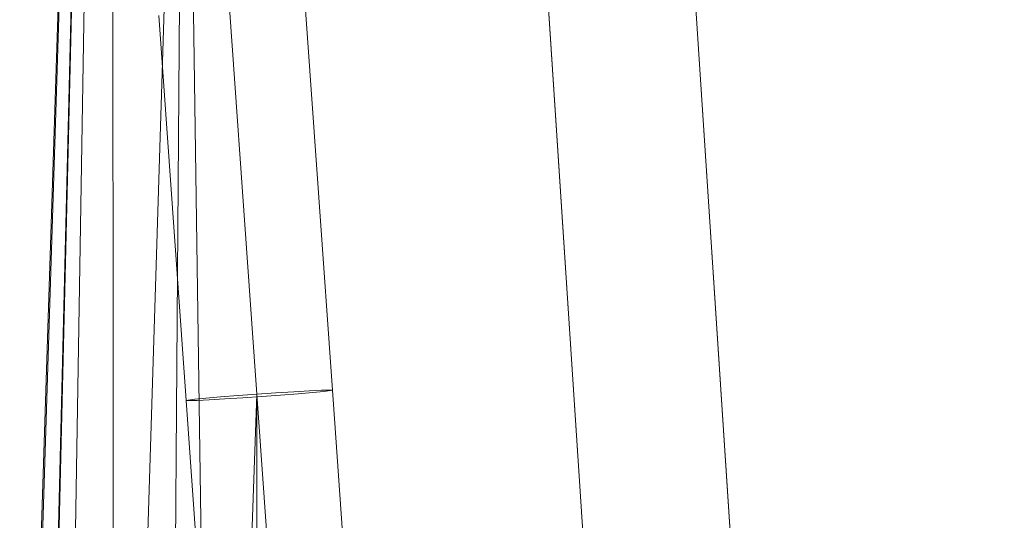
# Model space of a CAD drawing. Units: inches. Extents: x 0 to 204, y 0 to 264.
# Drawn here: x 81 to 86, y 152 to 155 of the extents above; entities that cross this region are included whole.
import ezdxf

# ---------------------------------------------------------------- set-up
doc = ezdxf.new("R2010")
doc.units = ezdxf.units.IN
doc.header["$MEASUREMENT"] = 0
doc.layers.get('0').update_dxf_attribs({"color": 10})

# ---------------------------------------------------------------- blocks, each defined once
blk = doc.blocks.new('LIDO-LOVE-3D')
at = {"lineweight": 18}
for points, invisible_edges in [([(26.9561, -9.2314, 22.7063), (25.6855, 8.7469, 24.0336), (25.7758, 8.7555, 23.9968)], 13), ([(25.7758, 8.7555, 23.9968), (25.8727, 8.7627, 23.9848), (27.053, -9.2242, 22.6943)], 14), ([(25.7758, 8.7555, 23.9968), (27.053, -9.2242, 22.6943), (26.9561, -9.2314, 22.7063)], 13), ([(25.9695, 8.7681, 23.9982), (27.1498, -9.2188, 22.7077), (25.8727, 8.7627, 23.9848)], 3), ([(25.8727, 8.7627, 23.9848), (27.1498, -9.2188, 22.7077), (27.053, -9.2242, 22.6943)], 13), ([(27.24, -9.2156, 22.7457), (25.9695, 8.7681, 23.9982), (26.0597, 8.7713, 24.0362)], 13), ([(25.9695, 8.7681, 23.9982), (27.24, -9.2156, 22.7457), (27.1498, -9.2188, 22.7077)], 13), ([(26.137, 8.7721, 24.0962), (27.3173, -9.2148, 22.8057), (26.0597, 8.7713, 24.0362)], 3), ([(26.0597, 8.7713, 24.0362), (27.3173, -9.2148, 22.8057), (27.24, -9.2156, 22.7457)], 13), ([(26.137, 8.7721, 24.0962), (26.1963, 8.7704, 24.1741), (27.3766, -9.2165, 22.8836), (27.3173, -9.2148, 22.8057)], 10), ([(26.1954, 8.7435, 24.5481), (27.3757, -9.2434, 23.2576), (26.233, 8.7524, 24.4582)], 3), ([(27.4138, -9.2206, 22.9741), (26.1963, 8.7704, 24.1741), (26.2335, 8.7663, 24.2646)], 13), ([(27.4138, -9.2206, 22.9741), (27.3766, -9.2165, 22.8836), (26.1963, 8.7704, 24.1741)], 14), ([(27.4133, -9.2345, 23.1677), (26.246, 8.7602, 24.3615), (26.233, 8.7524, 24.4582)], 13), ([(26.233, 8.7524, 24.4582), (27.3757, -9.2434, 23.2576), (27.4133, -9.2345, 23.1677)], 13), ([(27.4263, -9.2267, 23.0709), (26.2335, 8.7663, 24.2646), (26.246, 8.7602, 24.3615)], 1), ([(26.2335, 8.7663, 24.2646), (27.4263, -9.2267, 23.0709), (27.4138, -9.2206, 22.9741)], 13), ([(26.246, 8.7602, 24.3615), (27.4133, -9.2345, 23.1677), (27.4263, -9.2267, 23.0709)], 1), ([(26.6909, -9.2677, 22.9689), (25.4976, 8.7114, 24.3562), (25.5106, 8.7192, 24.2594)], 13), ([(25.4976, 8.7114, 24.3562), (26.6909, -9.2677, 22.9689), (26.6779, -9.2754, 23.0656)], 1), ([(26.6779, -9.2754, 23.0656), (25.5101, 8.7053, 24.4531), (25.4976, 8.7114, 24.3562)], 1), ([(26.6904, -9.2816, 23.1625), (25.5473, 8.7013, 24.5435), (25.5101, 8.7053, 24.4531)], 13), ([(25.5101, 8.7053, 24.4531), (26.6779, -9.2754, 23.0656), (26.6904, -9.2816, 23.1625)], 13), ([(25.5106, 8.7192, 24.2594), (25.5482, 8.7282, 24.1695), (26.7285, -9.2587, 22.879), (26.6909, -9.2677, 22.9689)], 10), ([(25.6066, 8.6996, 24.6214), (25.5473, 8.7013, 24.5435), (26.7276, -9.2856, 23.253)], 14), ([(26.6904, -9.2816, 23.1625), (26.7276, -9.2856, 23.253), (25.5473, 8.7013, 24.5435)], 14), ([(25.5482, 8.7282, 24.1695), (25.6078, 8.7376, 24.0925), (26.7881, -9.2493, 22.8019), (26.7285, -9.2587, 22.879)], 10), ([(26.8658, -9.24, 22.7431), (25.6078, 8.7376, 24.0925), (25.6855, 8.7469, 24.0336)], 13), ([(25.6078, 8.7376, 24.0925), (26.8658, -9.24, 22.7431), (26.7881, -9.2493, 22.8019)], 13), ([(26.8642, -9.2866, 23.3909), (25.7741, 8.7035, 24.7194), (25.6839, 8.7003, 24.6814)], 13), ([(26.9561, -9.2314, 22.7063), (26.8658, -9.24, 22.7431), (25.6855, 8.7469, 24.0336)], 14), ([(25.7741, 8.7035, 24.7194), (26.9544, -9.2834, 23.4289), (25.8709, 8.7089, 24.7328)], 3), ([(25.7741, 8.7035, 24.7194), (26.8642, -9.2866, 23.3909), (26.9544, -9.2834, 23.4289)], 13), ([(27.0512, -9.278, 23.4423), (27.1481, -9.2708, 23.4303), (25.9678, 8.7161, 24.7208), (25.8709, 8.7089, 24.7328)], 10), ([(25.8709, 8.7089, 24.7328), (26.9544, -9.2834, 23.4289), (27.0512, -9.278, 23.4423)], 13), ([(27.1481, -9.2708, 23.4303), (26.0581, 8.7247, 24.6841), (25.9678, 8.7161, 24.7208)], 13), ([(27.2384, -9.2622, 23.3935), (26.1358, 8.734, 24.6252), (26.0581, 8.7247, 24.6841)], 13), ([(27.1481, -9.2708, 23.4303), (27.2384, -9.2622, 23.3935), (26.0581, 8.7247, 24.6841)], 14), ([(26.1954, 8.7435, 24.5481), (26.1358, 8.734, 24.6252), (27.316, -9.2529, 23.3347)], 14), ([(26.1358, 8.734, 24.6252), (27.2384, -9.2622, 23.3935), (27.316, -9.2529, 23.3347)], 13), ([(26.1954, 8.7435, 24.5481), (27.316, -9.2529, 23.3347), (27.3757, -9.2434, 23.2576)], 13), ([(25.6066, 8.6996, 24.6214), (26.7868, -9.2873, 23.3309), (25.6839, 8.7003, 24.6814)], 3), ([(25.6066, 8.6996, 24.6214), (26.7276, -9.2856, 23.253), (26.7868, -9.2873, 23.3309)], 13), ([(25.6839, 8.7003, 24.6814), (26.7868, -9.2873, 23.3309), (26.8642, -9.2866, 23.3909)], 13), ([(25.1592, -5.0534, 14.9908), (25.2288, -6.037, 15.0104), (25.1803, -5.5465, 14.8917)], 14), ([(25.2288, -6.037, 15.0104), (25.1592, -5.0534, 14.9908), (25.1777, -5.789, 15.1504)], 14), ([(24.4811, -6.0903, 14.9864), (24.4115, -5.1068, 14.9668), (24.4971, -5.8425, 14.8416)], 14), ([(24.4115, -5.1068, 14.9668), (24.4811, -6.0903, 14.9864), (24.4597, -5.5938, 15.0913)], 14), ([(25.1007, -7.029, 15.3482), (25.1802, -7.0243, 15.2914), (25.0249, -5.3683, 15.2926)], 14), ([(24.7485, -7.0654, 14.6878), (24.669, -7.0701, 14.7446), (24.5894, -5.4097, 14.6838)], 14), ([(25.1803, -5.5465, 14.8917), (25.2886, -7.0229, 14.9326), (25.2542, -7.027, 14.841)], 13), ([(24.4597, -5.5938, 15.0913), (24.5606, -7.0715, 15.1034), (24.5949, -7.0675, 15.195)], 13), ([(25.1279, -5.6075, 14.7739), (25.2542, -7.027, 14.841), (25.1977, -7.0323, 14.7615)], 13), ([(24.5199, -5.6429, 15.2112), (24.5949, -7.0675, 15.195), (24.6515, -7.0621, 15.2745)], 13), ([(25.2418, -7.0213, 15.2157), (25.2822, -7.02, 15.1265), (25.1777, -5.789, 15.1504)], 14), ([(25.2418, -7.0213, 15.2157), (25.1777, -5.789, 15.1504), (25.1802, -7.0243, 15.2914)], 3), ([(24.6073, -7.0731, 14.8203), (24.567, -7.0744, 14.9095), (24.4971, -5.8425, 14.8416)], 14), ([(24.6073, -7.0731, 14.8203), (24.4971, -5.8425, 14.8416), (24.669, -7.0701, 14.7446)], 3), ([(25.0092, -7.0348, 15.3828), (25.1007, -7.029, 15.3482), (24.8935, -6.0848, 15.3741)], 14), ([(24.9122, -7.0415, 15.3927), (25.0092, -7.0348, 15.3828), (24.8935, -6.0848, 15.3741)], 14), ([(25.2288, -6.037, 15.0104), (25.2984, -7.0205, 15.03), (25.2886, -7.0229, 14.9326)], 12), ([(25.2984, -7.0205, 15.03), (25.2288, -6.037, 15.0104), (25.2822, -7.02, 15.1265)], 2), ([(24.5507, -7.0739, 15.006), (24.4811, -6.0903, 14.9864), (24.567, -7.0744, 14.9095)], 2), ([(24.4811, -6.0903, 14.9864), (24.5507, -7.0739, 15.006), (24.5606, -7.0715, 15.1034)], 12), ([(24.727, -7.0556, 15.3362), (24.7028, -6.0988, 15.3423), (24.6515, -7.0621, 15.2745)], 3), ([(24.7028, -6.0988, 15.3423), (24.816, -7.0486, 15.3766), (24.9122, -7.0415, 15.3927)], 13), ([(24.816, -7.0486, 15.3766), (24.7028, -6.0988, 15.3423), (24.727, -7.0556, 15.3362)], 3), ([(24.8399, -7.0596, 14.6532), (24.7485, -7.0654, 14.6878), (24.8207, -6.103, 14.6281)], 14), ([(24.937, -7.0529, 14.6432), (24.8399, -7.0596, 14.6532), (24.8207, -6.103, 14.6281)], 14), ([(25.0114, -6.0889, 14.6598), (25.0331, -7.0458, 14.6594), (24.937, -7.0529, 14.6432)], 13), ([(25.1221, -7.0388, 14.6998), (25.0114, -6.0889, 14.6598), (25.1977, -7.0323, 14.7615)], 3), ([(25.0331, -7.0458, 14.6594), (25.0114, -6.0889, 14.6598), (25.1221, -7.0388, 14.6998)], 3), ([(25.0093, -7.0348, 15.3831), (24.9122, -7.0415, 15.3927), (25.2435, -11.722, 15.4744)], 14), ([(25.3408, -11.7157, 15.4648), (25.1009, -7.029, 15.3485), (25.0093, -7.0348, 15.3831)], 13), ([(25.0093, -7.0348, 15.3831), (25.2435, -11.722, 15.4744), (25.3408, -11.7157, 15.4648)], 13), ([(25.0332, -7.0458, 14.6591), (25.1223, -7.0388, 14.6995), (25.3647, -11.7267, 14.7408)], 14), ([(25.4322, -11.7101, 15.4302), (25.1802, -7.0243, 15.2914), (25.1009, -7.029, 15.3485)], 13), ([(25.1009, -7.029, 15.3485), (25.3408, -11.7157, 15.4648), (25.4322, -11.7101, 15.4302)], 13), ([(25.1223, -7.0388, 14.6995), (25.1977, -7.0323, 14.7615), (25.4537, -11.72, 14.7811)], 14), ([(25.1223, -7.0388, 14.6995), (25.4537, -11.72, 14.7811), (25.3647, -11.7267, 14.7408)], 13), ([(25.2421, -7.0213, 15.2159), (25.1802, -7.0243, 15.2914), (25.5116, -11.7058, 15.3732)], 14), ([(25.1802, -7.0243, 15.2914), (25.4322, -11.7101, 15.4302), (25.5116, -11.7058, 15.3732)], 13), ([(25.1977, -7.0323, 14.7615), (25.2545, -7.0269, 14.8408), (25.5291, -11.7139, 14.8432)], 14), ([(25.1977, -7.0323, 14.7615), (25.5291, -11.7139, 14.8432), (25.4537, -11.72, 14.7811)], 13), ([(25.2421, -7.0213, 15.2159), (25.5736, -11.703, 15.2974), (25.2825, -7.02, 15.1266)], 3), ([(25.2421, -7.0213, 15.2159), (25.5116, -11.7058, 15.3732), (25.5736, -11.703, 15.2974)], 13), ([(25.2545, -7.0269, 14.8408), (25.2889, -7.0229, 14.9325), (25.586, -11.7087, 14.9227)], 14), ([(25.5291, -11.7139, 14.8432), (25.2545, -7.0269, 14.8408), (25.586, -11.7087, 14.9227)], 3), ([(25.2825, -7.02, 15.1266), (25.6139, -11.7018, 15.2083), (25.2984, -7.0205, 15.03)], 3), ([(25.2825, -7.02, 15.1266), (25.5736, -11.703, 15.2974), (25.6139, -11.7018, 15.2083)], 13), ([(25.2889, -7.0229, 14.9325), (25.2984, -7.0205, 15.03), (25.6204, -11.7048, 15.0143)], 14), ([(25.586, -11.7087, 14.9227), (25.2889, -7.0229, 14.9325), (25.6204, -11.7048, 15.0143)], 3), ([(25.2984, -7.0205, 15.03), (25.6299, -11.7025, 15.1117), (25.6204, -11.7048, 15.0143)], 12), ([(25.2984, -7.0205, 15.03), (25.6139, -11.7018, 15.2083), (25.6299, -11.7025, 15.1117)], 1), ([(24.882, -11.753, 15.0877), (24.5603, -7.0715, 15.1035), (24.5507, -7.0739, 15.006)], 1), ([(24.5507, -7.0739, 15.006), (24.5667, -7.0744, 14.9094), (24.882, -11.753, 15.0877)], 2), ([(24.9259, -11.7467, 15.2767), (24.5947, -7.0675, 15.1951), (24.5603, -7.0715, 15.1035)], 13), ([(24.5603, -7.0715, 15.1035), (24.882, -11.753, 15.0877), (24.8915, -11.7506, 15.1851)], 13), ([(24.8915, -11.7506, 15.1851), (24.9259, -11.7467, 15.2767), (24.5603, -7.0715, 15.1035)], 14), ([(24.5667, -7.0744, 14.9094), (24.6071, -7.0731, 14.8201), (24.9383, -11.7524, 14.9019)], 14), ([(24.8979, -11.7536, 14.9911), (24.882, -11.753, 15.0877), (24.5667, -7.0744, 14.9094)], 14), ([(24.9383, -11.7524, 14.9019), (24.8979, -11.7536, 14.9911), (24.5667, -7.0744, 14.9094)], 14), ([(24.9259, -11.7467, 15.2767), (24.6515, -7.0621, 15.2745), (24.5947, -7.0675, 15.1951)], 13), ([(24.6071, -7.0731, 14.8201), (24.669, -7.0701, 14.7446), (24.9383, -11.7524, 14.9019)], 14), ([(24.9827, -11.7415, 15.3562), (24.7268, -7.0556, 15.3365), (24.6515, -7.0621, 15.2745)], 13), ([(24.9259, -11.7467, 15.2767), (24.9827, -11.7415, 15.3562), (24.6515, -7.0621, 15.2745)], 14), ([(24.669, -7.0701, 14.7446), (24.7483, -7.0655, 14.6875), (25.0003, -11.7496, 14.8262)], 14), ([(24.9383, -11.7524, 14.9019), (24.669, -7.0701, 14.7446), (25.0003, -11.7496, 14.8262)], 3), ([(24.7268, -7.0556, 15.3365), (25.0582, -11.7354, 15.4182), (24.8159, -7.0486, 15.3769)], 3), ([(25.0582, -11.7354, 15.4182), (24.7268, -7.0556, 15.3365), (24.9827, -11.7415, 15.3562)], 3), ([(24.7483, -7.0655, 14.6875), (24.8399, -7.0596, 14.6529), (25.0797, -11.7453, 14.7692)], 14), ([(25.0797, -11.7453, 14.7692), (25.0003, -11.7496, 14.8262), (24.7483, -7.0655, 14.6875)], 14), ([(25.1472, -11.7287, 15.4586), (24.9122, -7.0415, 15.3927), (24.8159, -7.0486, 15.3769)], 13), ([(25.1472, -11.7287, 15.4586), (24.8159, -7.0486, 15.3769), (25.0582, -11.7354, 15.4182)], 3), ([(25.1711, -11.7398, 14.7346), (24.8399, -7.0596, 14.6529), (24.937, -7.0529, 14.6432)], 13), ([(25.0797, -11.7453, 14.7692), (24.8399, -7.0596, 14.6529), (25.1711, -11.7398, 14.7346)], 3), ([(24.9122, -7.0415, 15.3927), (25.1472, -11.7287, 15.4586), (25.2435, -11.722, 15.4744)], 13), ([(25.0332, -7.0458, 14.6591), (25.2683, -11.7334, 14.7249), (24.937, -7.0529, 14.6432)], 3), ([(24.937, -7.0529, 14.6432), (25.2683, -11.7334, 14.7249), (25.1711, -11.7398, 14.7346)], 13), ([(25.3647, -11.7267, 14.7408), (25.2683, -11.7334, 14.7249), (25.0332, -7.0458, 14.6591)], 14)]:
    blk.add_3dface(points, dxfattribs=dict(at, invisible_edges=invisible_edges))
mesh = blk.add_polyface(dxfattribs=at)
corners = [(23.7595, 9.2408, 15.3135), (23.7594, 9.2416, 15.4983), (23.7624, 9.1989, 15.3718), (23.7674, 9.1283, 15.2585), (23.7741, 9.0337, 15.1645), (23.7822, 8.92, 15.0947), (23.7912, 8.7934, 15.0528), (23.8006, 8.6606, 15.041), (24.1698, 3.4454, 15.1752), (24.5406, -1.7924, 15.2925), (24.9122, -7.0415, 15.3927), (25.2435, -11.722, 15.4744), (25.2435, -11.722, 15.4119), (24.9122, -7.0415, 15.3302), (24.5406, -1.7925, 15.2299), (24.1698, 3.445, 15.1124), (23.8006, 8.6595, 14.9779), (23.7907, 8.8, 14.9896), (23.7812, 8.9345, 15.0317), (23.7725, 9.0566, 15.1021), (23.7652, 9.1604, 15.1976)]
mesh.append_faces([[corners[k] for k in face] for face in [(10, 13, 9), (14, 9, 13), (6, 18, 5)]], dxfattribs={"vtx0": -1, "vtx1": -1})
mesh.append_faces([[corners[k] for k in face] for face in [(0, 2, 3), (5, 18, 19), (20, 3, 4)]], dxfattribs={"vtx0": -1, "vtx2": -1})
mesh.append_faces([[corners[k] for k in face] for face in [(20, 0, 3), (8, 9, 14), (19, 20, 4), (4, 5, 19), (7, 8, 15), (14, 15, 8), (16, 17, 7), (6, 7, 17), (15, 16, 7), (17, 18, 6)]], dxfattribs={"vtx1": -1, "vtx2": -1})
mesh.append_faces([[corners[k] for k in face] for face in [(0, 1, 2)]], dxfattribs={"vtx2": -1})
mesh.append_faces([[corners[k] for k in face] for face in [(10, 11, 12, 13)]], dxfattribs={"vtx3": -1})
mesh = blk.add_polyface(dxfattribs=at)
corners = [(24.9122, -12.7729, 15.4928), (24.9122, -7.0415, 15.3927), (24.5406, -1.7924, 15.2925), (24.1698, 3.4454, 15.1752), (23.8006, 8.6606, 15.041), (23.7159, 8.6604, 15.0287), (23.6315, 8.6601, 15.0155), (23.6315, -13.346, 15.3996), (23.762, -13.3335, 15.4194), (23.8929, -13.3208, 15.4371), (24.1827, -13.2634, 15.468), (24.4564, -13.1497, 15.4864), (24.7029, -12.9841, 15.4937)]
mesh.append_faces([[corners[k] for k in face] for face in [(11, 2, 10), (9, 3, 8)]], dxfattribs={"vtx0": -1, "vtx1": -1})
mesh.append_faces([[corners[k] for k in face] for face in [(12, 1, 2), (2, 11, 12), (3, 5, 6), (3, 9, 10), (3, 6, 7)]], dxfattribs={"vtx0": -1, "vtx2": -1})
mesh.append_faces([[corners[k] for k in face] for face in [(0, 1, 12)]], dxfattribs={"vtx1": -1})
mesh.append_faces([[corners[k] for k in face] for face in [(2, 3, 10), (7, 8, 3)]], dxfattribs={"vtx1": -1, "vtx2": -1})
mesh.append_faces([[corners[k] for k in face] for face in [(3, 4, 5)]], dxfattribs={"vtx2": -1})
mesh = blk.add_polyface(dxfattribs=at)
corners = [(23.6415, -13.3451, 15.3379), (23.6415, 8.6591, 14.9538), (23.721, 8.6593, 14.9663), (23.8006, 8.6595, 14.9779), (24.1698, 3.445, 15.1124), (24.5406, -1.7925, 15.2299), (24.9122, -7.0415, 15.3302), (24.9122, -12.7729, 15.4303), (24.7029, -12.9841, 15.4312), (24.4564, -13.1497, 15.4238), (24.1826, -13.2634, 15.4052), (23.8929, -13.3208, 15.3741), (23.767, -13.333, 15.357)]
mesh.append_faces([[corners[k] for k in face] for face in [(4, 2, 3), (8, 6, 7)]], dxfattribs={"vtx0": -1})
mesh.append_faces([[corners[k] for k in face] for face in [(1, 4, 0), (2, 4, 1), (5, 10, 4), (11, 4, 10)]], dxfattribs={"vtx0": -1, "vtx1": -1})
mesh.append_faces([[corners[k] for k in face] for face in [(4, 12, 0), (4, 11, 12), (8, 5, 6)]], dxfattribs={"vtx0": -1, "vtx2": -1})
mesh.append_faces([[corners[k] for k in face] for face in [(9, 10, 5), (8, 9, 5)]], dxfattribs={"vtx1": -1, "vtx2": -1})
mesh = blk.add_polyface(dxfattribs=at)
corners = [(24.9122, -7.0415, 15.3927), (24.9122, -12.7729, 15.4928), (25.1102, -12.4543, 15.4872), (25.223, -12.0966, 15.481), (25.2435, -11.722, 15.4744)]
mesh.append_faces([[corners[k] for k in face] for face in [(4, 1, 3)]], dxfattribs={"vtx0": -1, "vtx1": -1})
mesh.append_faces([[corners[k] for k in face] for face in [(1, 2, 3), (4, 0, 1)]], dxfattribs={"vtx2": -1})
mesh = blk.add_polyface(dxfattribs=at)
corners = [(24.9122, -12.7729, 15.4303), (24.9122, -7.0415, 15.3302), (25.2435, -11.722, 15.4119), (25.223, -12.0966, 15.4185), (25.1102, -12.4543, 15.4247)]
mesh.append_faces([[corners[k] for k in face] for face in [(2, 0, 1)]], dxfattribs={"vtx0": -1})
mesh.append_faces([[corners[k] for k in face] for face in [(0, 2, 3)]], dxfattribs={"vtx0": -1, "vtx2": -1})
mesh.append_faces([[corners[k] for k in face] for face in [(4, 0, 3)]], dxfattribs={"vtx1": -1})

msp = doc.modelspace()

# ---------------------------------------------------------------- linework, layer by layer
at = {"lineweight": 18, "invisible_edges": 15}
for points in [[(84.1368, 155.56087, 15.21965), (84.15349, 154.80123, 15.30142), (84.26873, 155.82831, 15.30947)], [(84.38255, 155.47982, 15.36011), (84.26873, 155.82831, 15.30947), (84.15349, 154.80123, 15.30142)], [(84.46682, 155.4607, 14.61538), (84.62872, 155.79148, 14.65338), (84.59818, 154.75928, 14.69929)], [(84.72191, 155.51151, 14.7534), (84.59818, 154.75928, 14.69929), (84.62872, 155.79148, 14.65338)], [(84.0332, 154.80684, 15.14943), (84.08504, 155.6686, 15.11054), (84.00292, 154.82224, 15.00418)], [(84.08504, 155.6686, 15.11054), (84.0332, 154.80684, 15.14943), (84.1368, 155.56087, 15.21965)], [(84.78861, 155.61487, 14.85858), (84.71845, 154.75335, 14.85129), (84.72191, 155.51151, 14.7534)], [(84.71845, 154.75335, 14.85129), (84.78861, 155.61487, 14.85858), (84.75093, 154.76906, 14.99173)], [(84.0332, 154.80684, 15.14943), (84.15349, 154.80123, 15.30142), (84.1368, 155.56087, 15.21965)], [(84.38255, 155.47982, 15.36011), (84.15349, 154.80123, 15.30142), (84.21702, 153.82484, 15.38093)], [(84.31397, 153.81817, 15.39244), (84.55214, 155.15986, 15.33693), (84.38255, 155.47982, 15.36011)], [(84.71845, 154.75335, 14.85129), (84.59818, 154.75928, 14.69929), (84.72191, 155.51151, 14.7534)], [(84.30063, 153.80603, 14.64266), (84.25393, 155.16902, 14.64981), (84.46682, 155.4607, 14.61538)], [(84.46682, 155.4607, 14.61538), (84.59818, 154.75928, 14.69929), (84.39757, 153.79937, 14.65416)], [(84.00292, 154.82224, 15.00418), (84.05308, 155.3126, 14.88581), (83.94461, 153.83619, 14.92661)], [(84.10732, 155.2517, 14.76884), (83.98033, 153.83208, 14.83564), (84.05308, 155.3126, 14.88581)], [(84.70865, 155.21692, 15.21534), (84.63426, 153.79213, 15.19946), (84.77065, 155.26567, 15.09635)], [(84.75093, 154.76906, 14.99173), (84.77065, 155.26567, 15.09635), (84.66998, 153.78801, 15.10849)], [(84.03812, 153.82661, 14.75686), (84.10732, 155.2517, 14.76884), (84.25393, 155.16902, 14.64981)], [(84.57647, 153.7976, 15.27823), (84.70865, 155.21692, 15.21534), (84.55214, 155.15986, 15.33693)], [(85.08687, 154.60251, 25.99278), (85.1507, 154.65654, 26.28938), (85.17228, 155.03733, 26.1526)], [(85.20634, 155.02932, 25.96166), (85.20446, 154.71899, 25.83606), (85.08687, 154.60251, 25.99278)], [(85.1507, 154.65654, 26.28938), (85.24837, 154.58537, 26.3916), (85.23572, 155.02242, 26.33544)], [(85.20446, 154.71899, 25.83606), (85.4136, 154.98063, 25.76918), (85.36243, 154.49838, 25.66423)], [(85.24837, 154.58537, 26.3916), (85.40117, 154.61014, 26.41307), (85.37966, 154.98861, 26.46121)], [(85.36243, 154.49838, 25.66423), (85.50678, 154.95874, 25.74863), (85.53277, 154.57923, 25.67535)], [(85.60978, 154.62233, 26.44564), (85.56554, 154.94494, 26.4962), (85.40117, 154.61014, 26.41307)], [(85.69265, 154.91508, 25.78362), (85.64464, 154.43175, 25.7177), (85.53277, 154.57923, 25.67535)], [(85.77199, 154.54121, 26.28859), (85.81423, 154.88652, 26.36538), (85.60978, 154.62233, 26.44564)], [(85.77268, 154.89628, 25.83677), (85.81018, 154.56926, 25.94949), (85.64464, 154.43175, 25.7177)], [(85.80174, 154.41748, 26.12509), (85.89524, 154.86749, 26.19001), (85.77199, 154.54121, 26.28859)], [(85.81018, 154.56926, 25.94949), (85.90003, 154.86636, 26.09223), (85.80174, 154.41748, 26.12509)], [(84.0332, 154.80684, 15.14943), (84.00292, 154.82224, 15.00418), (83.94806, 153.83933, 15.1205)], [(84.0332, 154.80684, 15.14943), (84.04755, 153.8352, 15.28704), (84.15349, 154.80123, 15.30142)], [(84.71845, 154.75335, 14.85129), (84.75093, 154.76906, 14.99173), (84.66653, 153.78487, 14.91459)], [(84.71845, 154.75335, 14.85129), (84.56704, 153.78901, 14.74806), (84.59818, 154.75928, 14.69929)], [(85.08687, 154.60251, 25.99278), (85.20446, 154.71899, 25.83606), (85.09331, 154.32961, 25.75319)], [(85.20446, 154.71899, 25.83606), (85.214, 154.47109, 25.71167), (85.09331, 154.32961, 25.75319)], [(85.214, 154.47109, 25.71167), (85.20446, 154.71899, 25.83606), (85.36243, 154.49838, 25.66423)], [(85.17175, 154.31544, 26.28796), (85.1507, 154.65654, 26.28938), (85.06624, 154.35234, 26.13688)], [(85.08687, 154.60251, 25.99278), (85.06624, 154.35234, 26.13688), (85.1507, 154.65654, 26.28938)], [(85.1507, 154.65654, 26.28938), (85.17175, 154.31544, 26.28796), (85.24837, 154.58537, 26.3916)], [(85.62696, 154.36966, 26.35604), (85.60978, 154.62233, 26.44564), (85.31144, 154.14692, 26.31165)], [(85.60978, 154.62233, 26.44564), (85.62696, 154.36966, 26.35604), (85.77199, 154.54121, 26.28859)], [(85.03598, 154.30878, 25.89882), (85.06624, 154.35234, 26.13688), (85.08687, 154.60251, 25.99278)], [(85.09331, 154.32961, 25.75319), (85.03598, 154.30878, 25.89882), (85.08687, 154.60251, 25.99278)], [(85.31144, 154.14692, 26.31165), (85.24837, 154.58537, 26.3916), (85.17175, 154.31544, 26.28796)], [(85.81018, 154.56926, 25.94949), (85.73812, 154.33288, 25.80587), (85.64464, 154.43175, 25.7177)], [(85.75644, 154.07204, 25.89378), (85.73812, 154.33288, 25.80587), (85.81018, 154.56926, 25.94949)], [(85.75644, 154.07204, 25.89378), (85.81018, 154.56926, 25.94949), (85.80174, 154.41748, 26.12509)], [(85.68383, 154.01022, 26.09094), (85.77199, 154.54121, 26.28859), (85.62696, 154.36966, 26.35604)], [(85.80174, 154.41748, 26.12509), (85.77199, 154.54121, 26.28859), (85.68383, 154.01022, 26.09094)], [(85.10914, 154.11347, 25.55328), (85.09331, 154.32961, 25.75319), (85.214, 154.47109, 25.71167)], [(85.10914, 154.11347, 25.55328), (85.214, 154.47109, 25.71167), (85.25166, 154.20458, 25.51953)], [(85.36243, 154.49838, 25.66423), (85.25166, 154.20458, 25.51953), (85.214, 154.47109, 25.71167)], [(85.25166, 154.20458, 25.51953), (85.36243, 154.49838, 25.66423), (85.50263, 154.42361, 25.64128)], [(85.50263, 154.42361, 25.64128), (85.64464, 154.43175, 25.7177), (85.6499, 154.07541, 25.56143)], [(85.64464, 154.43175, 25.7177), (85.73812, 154.33288, 25.80587), (85.6499, 154.07541, 25.56143)], [(85.75644, 154.07204, 25.89378), (85.80174, 154.41748, 26.12509), (85.68383, 154.01022, 26.09094)], [(85.62696, 154.36966, 26.35604), (85.31144, 154.14692, 26.31165), (85.5485, 154.02174, 26.22664)], [(85.5485, 154.02174, 26.22664), (85.68383, 154.01022, 26.09094), (85.62696, 154.36966, 26.35604)], [(85.07879, 153.86428, 26.00305), (85.06624, 154.35234, 26.13688), (85.00803, 154.07625, 25.91521)], [(85.06624, 154.35234, 26.13688), (85.03598, 154.30878, 25.89882), (85.00803, 154.07625, 25.91521)], [(85.02303, 154.09066, 25.7036), (85.00803, 154.07625, 25.91521), (85.03598, 154.30878, 25.89882)], [(85.03598, 154.30878, 25.89882), (85.09331, 154.32961, 25.75319), (85.02303, 154.09066, 25.7036)], [(85.10914, 154.11347, 25.55328), (85.02303, 154.09066, 25.7036), (85.09331, 154.32961, 25.75319)], [(85.07879, 153.86428, 26.00305), (85.17175, 154.31544, 26.28796), (85.06624, 154.35234, 26.13688)], [(85.17175, 154.31544, 26.28796), (85.07879, 153.86428, 26.00305), (85.31144, 154.14692, 26.31165)], [(85.72667, 153.83077, 25.59181), (85.6499, 154.07541, 25.56143), (85.73812, 154.33288, 25.80587)], [(85.72667, 153.83077, 25.59181), (85.73812, 154.33288, 25.80587), (85.75644, 154.07204, 25.89378)], [(85.16401, 153.95022, 25.32721), (85.10914, 154.11347, 25.55328), (85.25166, 154.20458, 25.51953)], [(85.31163, 153.96912, 25.27358), (85.16401, 153.95022, 25.32721), (85.25166, 154.20458, 25.51953)], [(85.31163, 153.96912, 25.27358), (85.25166, 154.20458, 25.51953), (85.46149, 153.99506, 25.32496)], [(85.02958, 153.88678, 25.46029), (85.02303, 154.09066, 25.7036), (85.10914, 154.11347, 25.55328)], [(85.16401, 153.95022, 25.32721), (85.02958, 153.88678, 25.46029), (85.10914, 154.11347, 25.55328)], [(85.02303, 154.09066, 25.7036), (84.98259, 153.8339, 25.63929), (85.00803, 154.07625, 25.91521)], [(85.02958, 153.88678, 25.46029), (84.98259, 153.8339, 25.63929), (85.02303, 154.09066, 25.7036)], [(85.07879, 153.86428, 26.00305), (85.00803, 154.07625, 25.91521), (84.98259, 153.8339, 25.63929)], [(85.46149, 153.99506, 25.32496), (85.6499, 154.07541, 25.56143), (85.62362, 153.81822, 25.25986)], [(85.72667, 153.83077, 25.59181), (85.62362, 153.81822, 25.25986), (85.6499, 154.07541, 25.56143)], [(85.69995, 153.72452, 25.78233), (85.75644, 154.07204, 25.89378), (85.68383, 154.01022, 26.09094)], [(85.75644, 154.07204, 25.89378), (85.69995, 153.72452, 25.78233), (85.72667, 153.83077, 25.59181)], [(85.27854, 153.8041, 26.05861), (85.48992, 153.70613, 26.03085), (85.5485, 154.02174, 26.22664)], [(85.65721, 153.69612, 24.28485), (85.32428, 153.64408, 24.46851), (85.54078, 154.01087, 24.44229)], [(85.93926, 153.98565, 24.66372), (85.63865, 154.01272, 24.44118), (85.44659, 154.00547, 24.46843)], [(85.5485, 154.02174, 26.22664), (85.48992, 153.70613, 26.03085), (85.62298, 153.74591, 25.95746)], [(85.5485, 154.02174, 26.22664), (85.62298, 153.74591, 25.95746), (85.68383, 154.01022, 26.09094)], [(85.62298, 153.74591, 25.95746), (85.69995, 153.72452, 25.78233), (85.68383, 154.01022, 26.09094)], [(85.31163, 153.96912, 25.27358), (85.11261, 153.7621, 25.12976), (85.16401, 153.95022, 25.32721)], [(85.29305, 153.72471, 24.84216), (85.11261, 153.7621, 25.12976), (85.31163, 153.96912, 25.27358)], [(85.44659, 154.00547, 24.46843), (85.22251, 153.95859, 24.76544), (85.30063, 153.92032, 25.03895)], [(85.23777, 153.94693, 24.90245), (85.50641, 154.00175, 24.44849), (85.33325, 153.91604, 25.06861)], [(85.50641, 154.00175, 24.44849), (85.23941, 153.97634, 24.71059), (85.33774, 153.99641, 24.54442)], [(85.32428, 153.64408, 24.46851), (85.24864, 153.45037, 24.75427), (85.29428, 153.98565, 24.58712)], [(85.93926, 153.98565, 24.66372), (85.44659, 154.00547, 24.46843), (85.30063, 153.92032, 25.03895)], [(85.55113, 153.90447, 25.17815), (85.93926, 153.98565, 24.66372), (85.30063, 153.92032, 25.03895)], [(85.3897, 153.739, 24.84832), (85.31163, 153.96912, 25.27358), (85.46895, 153.91431, 25.18457)], [(85.33325, 153.91604, 25.06861), (85.60342, 153.99827, 24.43586), (85.69409, 153.88114, 25.16454)], [(85.93926, 153.98565, 24.66372), (85.55113, 153.90447, 25.17815), (85.8955, 153.93153, 25.0322)], [(85.60342, 153.99827, 24.43586), (85.92609, 153.95176, 24.62119), (85.69409, 153.88114, 25.16454)], [(85.94448, 153.45037, 24.8369), (85.92064, 153.65725, 24.51582), (85.93926, 153.98565, 24.66372)], [(85.16401, 153.95022, 25.32721), (85.11261, 153.7621, 25.12976), (85.02958, 153.88678, 25.46029)], [(85.24864, 153.45037, 24.75427), (85.5658, 153.56994, 25.05466), (85.25052, 153.93153, 24.9556)], [(85.94448, 153.45037, 24.8369), (85.8955, 153.93153, 25.0322), (85.5658, 153.56994, 25.05466)], [(85.92292, 153.89492, 24.99185), (85.69409, 153.88114, 25.16454), (85.92609, 153.95176, 24.62119)], [(84.99652, 153.66118, 25.29797), (84.98259, 153.8339, 25.63929), (85.02958, 153.88678, 25.46029)], [(85.07879, 153.86428, 26.00305), (84.98259, 153.8339, 25.63929), (84.99389, 153.59864, 25.58056)], [(85.08893, 153.45267, 25.65114), (85.07879, 153.86428, 26.00305), (84.99389, 153.59864, 25.58056)], [(85.02958, 153.88678, 25.46029), (85.11261, 153.7621, 25.12976), (84.99652, 153.66118, 25.29797)], [(85.24563, 153.46128, 25.80557), (85.07879, 153.86428, 26.00305), (85.08893, 153.45267, 25.65114)], [(84.98259, 153.8339, 25.63929), (84.99652, 153.66118, 25.29797), (84.99389, 153.59864, 25.58056)], [(85.62362, 153.81822, 25.25986), (85.72667, 153.83077, 25.59181), (85.71885, 153.63945, 25.28755)], [(85.71885, 153.63945, 25.28755), (85.65213, 153.64035, 24.90975), (85.62362, 153.81822, 25.25986)], [(85.69995, 153.72452, 25.78233), (85.71458, 153.49321, 25.43459), (85.72667, 153.83077, 25.59181)], [(85.71458, 153.49321, 25.43459), (85.71885, 153.63945, 25.28755), (85.72667, 153.83077, 25.59181)], [(85.06468, 153.5535, 24.87233), (84.99652, 153.66118, 25.29797), (85.11261, 153.7621, 25.12976)], [(85.1248, 153.62869, 24.85459), (85.29305, 153.72471, 24.84216), (85.65213, 153.64035, 24.90975)], [(85.24563, 153.46128, 25.80557), (85.42589, 153.37476, 25.71613), (85.48992, 153.70613, 26.03085)], [(85.42589, 153.37476, 25.71613), (85.59201, 153.46088, 25.69718), (85.48992, 153.70613, 26.03085)], [(85.59201, 153.46088, 25.69718), (85.62298, 153.74591, 25.95746), (85.48992, 153.70613, 26.03085)], [(85.62298, 153.74591, 25.95746), (85.59201, 153.46088, 25.69718), (85.69995, 153.72452, 25.78233)], [(85.71458, 153.49321, 25.43459), (85.69995, 153.72452, 25.78233), (85.59201, 153.46088, 25.69718)], [(84.99652, 153.66118, 25.29797), (85.02586, 153.35604, 25.32946), (84.99389, 153.59864, 25.58056)], [(85.02586, 153.35604, 25.32946), (84.99652, 153.66118, 25.29797), (85.01262, 153.37403, 24.92489)], [(85.02376, 153.23923, 24.9302), (85.7441, 153.42458, 25.02641), (85.50147, 153.67777, 24.89356), (85.1413, 153.5851, 24.84546)], [(85.3057, 153.32159, 24.34762), (85.32428, 153.64408, 24.46851), (85.65721, 153.69612, 24.28485)], [(85.65974, 153.5851, 24.95715), (85.50147, 153.67777, 24.89356), (85.7441, 153.42458, 25.02641)], [(85.65721, 153.69612, 24.28485), (85.92064, 153.65725, 24.51582), (85.95806, 153.35929, 24.38309)], [(85.98486, 153.23489, 24.64639), (85.92064, 153.65725, 24.51582), (85.94448, 153.45037, 24.8369)], [(85.92064, 153.65725, 24.51582), (85.98486, 153.23489, 24.64639), (85.95806, 153.35929, 24.38309)], [(85.11887, 153.12421, 25.01804), (85.02642, 153.46664, 24.89631), (85.1248, 153.62869, 24.85459)], [(85.5683, 153.07748, 25.08349), (85.11887, 153.12421, 25.01804), (85.1248, 153.62869, 24.85459)], [(85.1248, 153.62869, 24.85459), (85.65213, 153.64035, 24.90975), (85.5683, 153.07748, 25.08349)], [(85.24864, 153.45037, 24.75427), (85.32428, 153.64408, 24.46851), (85.3057, 153.32159, 24.34762)], [(85.74675, 153.48258, 24.97166), (85.5683, 153.07748, 25.08349), (85.65213, 153.64035, 24.90975)], [(85.71458, 153.49321, 25.43459), (85.75837, 153.39053, 25.0029), (85.71885, 153.63945, 25.28755)], [(85.08893, 153.45267, 25.65114), (84.99389, 153.59864, 25.58056), (85.02586, 153.35604, 25.32946)], [(85.12185, 153.26729, 25.4187), (85.08893, 153.45267, 25.65114), (85.02586, 153.35604, 25.32946)], [(85.12185, 153.26729, 25.4187), (85.24563, 153.46128, 25.80557), (85.08893, 153.45267, 25.65114)], [(85.24563, 153.46128, 25.80557), (85.39842, 153.20324, 25.47265), (85.42589, 153.37476, 25.71613)], [(85.42589, 153.37476, 25.71613), (85.54756, 153.23443, 25.42979), (85.59201, 153.46088, 25.69718)], [(85.59201, 153.46088, 25.69718), (85.54756, 153.23443, 25.42979), (85.71458, 153.49321, 25.43459)], [(85.70632, 153.21107, 25.05546), (85.71458, 153.49321, 25.43459), (85.54756, 153.23443, 25.42979)], [(85.74675, 153.48258, 24.97166), (85.74458, 153.29792, 25.03148), (85.5683, 153.07748, 25.08349)], [(85.7441, 153.42458, 25.02641), (85.02376, 153.23923, 24.9302), (85.68967, 153.15287, 25.10115)], [(85.3057, 153.32159, 24.34762), (85.32975, 153.10284, 24.69827), (85.24864, 153.45037, 24.75427)], [(85.24864, 153.45037, 24.75427), (85.32975, 153.10284, 24.69827), (85.58544, 153.12173, 24.8892)], [(85.58544, 153.12173, 24.8892), (85.98486, 153.23489, 24.64639), (85.94448, 153.45037, 24.8369)], [(85.12185, 153.26729, 25.4187), (85.02586, 153.35604, 25.32946), (85.06048, 153.19677, 24.98791)], [(85.54756, 153.23443, 25.42979), (85.42589, 153.37476, 25.71613), (85.39842, 153.20324, 25.47265)], [(85.95806, 153.35929, 24.38309), (85.99036, 153.0795, 24.1129), (85.67929, 153.31969, 24.09898)], [(85.98486, 153.23489, 24.64639), (85.97555, 152.95743, 24.51739), (85.95806, 153.35929, 24.38309)], [(85.99036, 153.0795, 24.1129), (85.95806, 153.35929, 24.38309), (85.97555, 152.95743, 24.51739)], [(85.3057, 153.32159, 24.34762), (85.30262, 152.91716, 24.41921), (85.32975, 153.10284, 24.69827)], [(85.3057, 153.32159, 24.34762), (85.36165, 153.05574, 24.03839), (85.30262, 152.91716, 24.41921)], [(85.3057, 153.32159, 24.34762), (85.67929, 153.31969, 24.09898), (85.36165, 153.05574, 24.03839)], [(85.12185, 153.26729, 25.4187), (85.19543, 153.06923, 25.04449), (85.26782, 153.22091, 25.38766)], [(85.68967, 153.15287, 25.10115), (85.02376, 153.23923, 24.9302), (85.36047, 152.97383, 25.0872)], [(85.10812, 153.07871, 24.99946), (85.26639, 152.98603, 25.06305), (85.02376, 153.23923, 24.9302)], [(85.39842, 153.20324, 25.47265), (85.26782, 153.22091, 25.38766), (85.3813, 153.02556, 25.07947)], [(85.39842, 153.20324, 25.47265), (85.5683, 153.07748, 25.08349), (85.54756, 153.23443, 25.42979)], [(85.58544, 153.12173, 24.8892), (85.97555, 152.95743, 24.51739), (85.98486, 153.23489, 24.64639)], [(85.11887, 153.12421, 25.01804), (85.5683, 153.07748, 25.08349), (85.3813, 153.02556, 25.07947)], [(85.62, 152.82432, 24.59818), (85.32975, 153.10284, 24.69827), (85.30262, 152.91716, 24.41921)], [(85.42997, 152.92827, 23.73715), (85.36165, 153.05574, 24.03839), (85.72335, 153.12699, 23.72795)], [(85.99036, 153.0795, 24.1129), (85.99112, 152.95384, 23.82389), (85.71985, 153.14231, 23.75743)], [(85.34556, 152.61634, 23.93816), (85.30262, 152.91716, 24.41921), (85.36165, 153.05574, 24.03839)], [(85.34556, 152.61634, 23.93816), (85.36165, 153.05574, 24.03839), (85.42997, 152.92827, 23.73715)], [(86.05764, 152.71584, 24.05335), (85.99036, 153.0795, 24.1129), (85.97555, 152.95743, 24.51739)], [(85.99112, 152.95384, 23.82389), (85.99036, 153.0795, 24.1129), (86.05764, 152.71584, 24.05335)], [(85.97555, 152.95743, 24.51739), (85.65456, 152.52691, 24.30717), (86.05764, 152.71584, 24.05335)], [(85.99112, 152.95384, 23.82389), (86.05764, 152.71584, 24.05335), (86.07939, 152.7798, 23.48377)], [(85.34556, 152.61634, 23.93816), (85.65456, 152.52691, 24.30717), (85.30262, 152.91716, 24.41921)], [(85.42997, 152.92827, 23.73715), (85.4344, 152.7798, 23.40718), (85.34556, 152.61634, 23.93816)], [(86.05764, 152.71584, 24.05335), (86.04857, 152.51634, 23.85628), (86.07939, 152.7798, 23.48377)], [(85.65456, 152.52691, 24.30717), (86.04857, 152.51634, 23.85628), (86.05764, 152.71584, 24.05335)], [(85.70713, 152.35371, 23.86456), (85.34556, 152.61634, 23.93816), (85.42737, 152.40957, 23.46634)], [(86.04857, 152.51634, 23.85628), (85.70713, 152.35371, 23.86456), (86.01173, 152.33289, 23.54816)]]:
    msp.add_3dface(points, dxfattribs=at)

# ---------------------------------------------------------------- block references
msp.add_blockref('LIDO-LOVE-3D', (57.34937, 160.1857))

doc.saveas('drawing.dxf')
